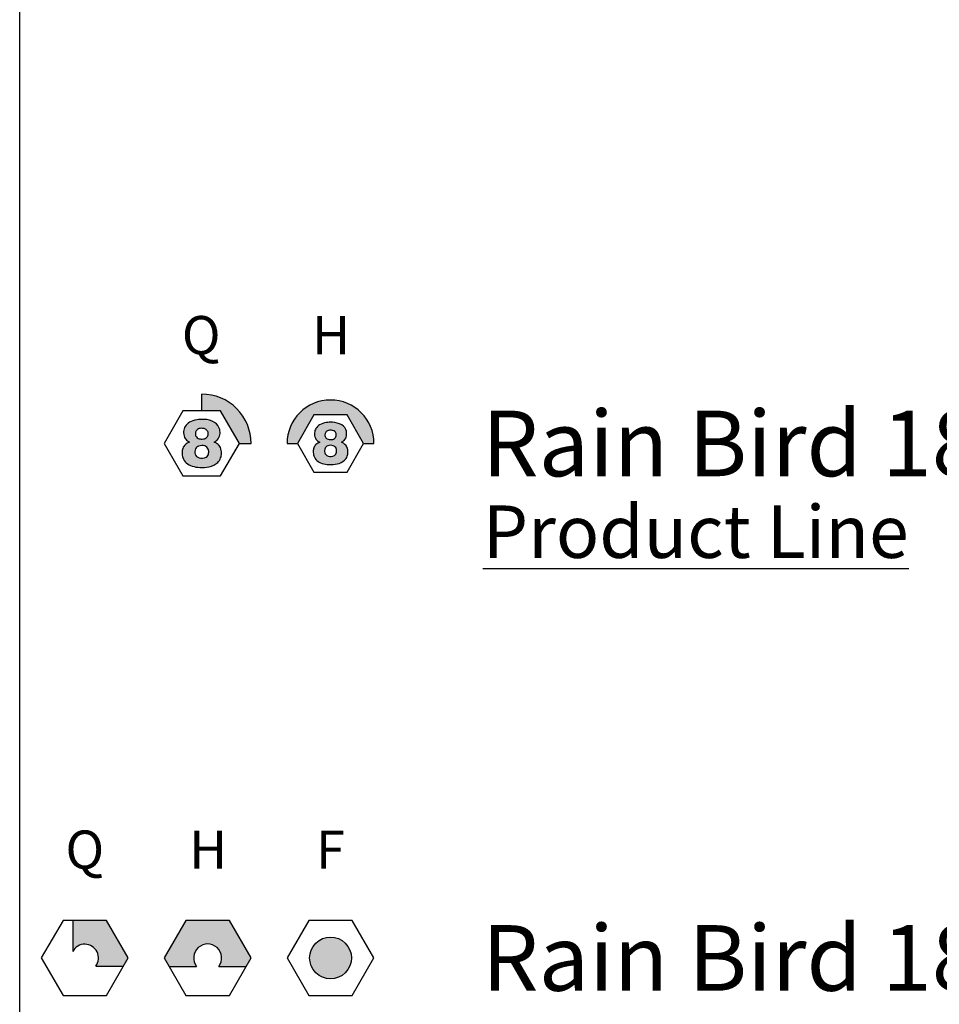
# Model space of a CAD drawing. Units: feet. Extents: x 56.8 to 155.9, y 11.9 to 40.7.
# Drawn here: x 73.2 to 74.9, y 26.4 to 28.3 of the extents above; entities that cross this region are included whole.
import ezdxf
from ezdxf.enums import TextEntityAlignment as Align

# ---------------------------------------------------------------- set-up
doc = ezdxf.new("R2010")
doc.units = ezdxf.units.FT
doc.header["$MEASUREMENT"] = 0
for name, color, linetype in [('RB-FRAME-1', 160, 'Continuous'), ('RB-HEAD-PATT', 250, 'Continuous'), ('RB-HEAD-SYM', 1, 'Continuous'), ('RB-RD06-TXT', 1, 'Continuous'), ('RB-SCH-TXT', 4, 'Continuous')]:
    doc.layers.add(name, color=color, linetype=linetype)
doc.layers.add('RB-LINK', color=7, linetype='Continuous', true_color=0x0c8a0a)
doc.styles.add('Head 7pt', font='arial_0.ttf', dxfattribs={"height": 0.07})
doc.styles.add('PRODUCT TEXT', font='arial_0.ttf')
doc.styles.add('SCHEDULE TITLE', font='arial_0.ttf')

# ---------------------------------------------------------------- blocks, each defined once
blk = doc.blocks.new('RB-8Q-FLT')
at = {"layer": 'RB-HEAD-PATT'}
h = blk.add_hatch(color=256, dxfattribs=at)
edge = h.paths.add_edge_path()
edge.add_line((0.07157181510150679, -1.13686837721616e-12), (0.09396454227237427, 0))
edge.add_ellipse((-5.684341886080801e-13, 0), major_axis=(-0.06644296503228532, 0.06644296503228532), ratio=0.9999999999999603, start_angle=225.0000000000011, end_angle=314.9999999996521)
edge.add_line((0, 0.09396454227293916), (0, 0.0619830100730141))
edge.add_line((0, 0.0619830100730141), (0.03578590755074629, 0.06198301007187723))
edge.add_line((0.0357859075507605, 0.06198301007187723), (0.071571815101521, -1.13686837721616e-12))
h = blk.add_hatch(color=256, dxfattribs=at)
edge = h.paths.add_edge_path()
edge.add_ellipse((0.0004735459883136173, -0.02751619874758049), major_axis=(-0.05190698370387811, 0.05190698370387813), ratio=0.9999999999999545, start_angle=-47.82142972247213, end_angle=-37.31060442901075)
edge.add_ellipse((-0.003110437561304025, 0.004128879500765237), major_axis=(0.02939661385094863, 0.02939661385094862), ratio=0.9999999999993445, start_angle=53.62997635253685, end_angle=74.66192410162004)
edge.add_ellipse((-0.01232933443256456, 0.0207060653658715), major_axis=(0.01598537353157569, 0.01598537353157569), ratio=0.999999999999684, start_angle=75.15077978797143, end_angle=103.3518049418162)
edge.add_ellipse((-0.01220153668884905, 0.02122020876864639), major_axis=(0.01587555601979841, 0.01587555601979841), ratio=0.9999999999993856, start_angle=104.6400009344407, end_angle=130.3624638803648)
edge.add_ellipse((-0.01253652485036127, 0.02041753885006159), major_axis=(-0.01569624881765667, 0.01569624881765667), ratio=0.9999999999997079, start_angle=38.22703923019314, end_angle=68.86960066740565)
edge.add_ellipse((-0.01653296171720342, 0.01983106530586554), major_axis=(-0.0129667779064824, 0.0129667779064824), ratio=0.9999999999997332, start_angle=72.2487058686806, end_angle=98.43351133863996)
edge.add_ellipse((-0.01030131893068642, 0.02778921595425032), major_axis=(-0.02011242766549717, 0.02011242766549718), ratio=0.9999999999929226, start_angle=97.90183779849195, end_angle=107.5882627940999)
edge.add_ellipse((-0.01385700137804236, -0.02214285808123151), major_axis=(-0.01871114783568888, 0.01871114783568888), ratio=0.9999999999988588, start_angle=-23.8698274779756, end_angle=-3.214812568442166)
edge.add_ellipse((-0.02048472070380569, -0.01463618941942002), major_axis=(-0.01163050740972137, 0.01163050740972137), ratio=0.9999999999993864, start_angle=-3.005652440852701, end_angle=26.08402010733311)
edge.add_ellipse((-0.01673556170712232, -0.01666103079281811), major_axis=(-0.01461093731832319, 0.0146109373183232), ratio=0.9999999999994789, start_angle=24.14241012608893, end_angle=47.20060303446743)
edge.add_ellipse((-0.01006670540698451, -0.01856885751034909), major_axis=(0.01933182234127904, 0.01933182234127904), ratio=0.9999999999996488, start_angle=132.6638683429622, end_angle=152.8006112878286)
edge.add_ellipse((-0.01423902908342711, -0.01974497070433756), major_axis=(-0.01626892155670872, 0.01626892155670872), ratio=0.999999999999726, start_angle=63.1883366080307, end_angle=93.48274953035171)
edge.add_ellipse((-0.009739865717719454, -0.01483751362371777), major_axis=(-0.02097610698238579, 0.02097610698238579), ratio=0.9999999999997721, start_angle=93.25891261840087, end_angle=117.9722308094137)
edge.add_ellipse((-0.001630070746713841, 0.01013660022677598), major_axis=(0.03954182772720664, 0.03954182772720664), ratio=0.9999999999994771, start_angle=207.5203945716187, end_angle=222.9854148145645)
edge.add_ellipse((-0.0003173061193564308, 0.03100564388131843), major_axis=(-0.05432352044051381, 0.05432352044051383), ratio=0.9999999999997784, start_angle=132.5540986278062, end_angle=146.0231558423953)
edge.add_ellipse((0.007848605424385369, -0.0117531946068965), major_axis=(-0.02354251208008222, 0.02354251208008223), ratio=0.9999999999995459, start_angle=146.2993320593609, end_angle=177.6945265408051)
edge.add_ellipse((0.01434592313660232, -0.0197635088276904), major_axis=(-0.01627075563417968, 0.01627075563417968), ratio=0.9999999999994039, start_angle=179.3289750022397, end_angle=204.8098886102611)
edge.add_ellipse((0.009519967516382621, -0.01827427313627439), major_axis=(-0.01983788405167031, 0.01983788405167031), ratio=0.9999999999998408, start_angle=205.3569914657982, end_angle=224.0545518715699)
edge.add_ellipse((0.01283356140483249, -0.01764874477868617), major_axis=(-0.0175090425849504, 0.01750904258495041), ratio=0.9999999999997464, start_angle=222.4806243726143, end_angle=248.5007755928219)
edge.add_ellipse((0.01933248419655342, -0.01546656529476564), major_axis=(0.01268634689891734, 0.01268634689891733), ratio=0.9999999999991729, start_angle=340.3863916662311, end_angle=371.1023353908239)
edge.add_ellipse((0.01646482881119482, -0.01773335346883442), major_axis=(-0.01516821338795778, 0.01516821338795779), ratio=0.9999999999978955, start_angle=-81.87995205786912, end_angle=-64.19614557044437)
edge.add_ellipse((0.01296935293976276, 0.02411395026221541), major_axis=(0.01699052532782023, 0.01699052532782023), ratio=0.9999999999985353, start_angle=251.0408073046548, end_angle=267.9717836201917)
edge.add_ellipse((0.01754975212736554, 0.01901486651247808), major_axis=(0.0121449553585771, 0.01214495535857709), ratio=0.9999999999994724, start_angle=268.3864380973914, end_angle=306.7803211350841)
edge.add_ellipse((0.008221790616616431, 0.02059294387697719), major_axis=(-0.01883328829282906, 0.01883328829282906), ratio=0.9999999999998579, start_angle=216.2892859349415, end_angle=237.7202441175926)
edge.add_ellipse((0.0132664452712703, 0.02150947544370396), major_axis=(0.01521179661397729, 0.01521179661397728), ratio=0.9999999999994349, start_angle=328.2975333978217, end_angle=374.2038382314945)
edge.add_ellipse((0.003368168080797318, 0.005327138807757592), major_axis=(0.02862482728695591, 0.02862482728695591), ratio=0.9999999999997646, start_angle=13.89607698584382, end_angle=43.98267131132116)
edge = h.paths.add_edge_path(flags=16)
edge.add_ellipse((0.001347223220150795, 0.01712233461802626), major_axis=(-0.008211851677468867, 0.00821185167746887), ratio=0.9999999999997484, start_angle=-88.25478863760861, end_angle=-59.97688744138998)
edge.add_ellipse((4.348465542136637e-05, 0.01102754729008026), major_axis=(0.01261533421739145, 0.01261533421739145), ratio=0.9999999999999557, start_angle=31.0367855813954, end_angle=60.52692640238836)
edge.add_ellipse((-0.001413892126009841, 0.01743976340299724), major_axis=(0.007973883682294847, 0.007973883682294845), ratio=0.999999999999101, start_angle=62.11390621740438, end_angle=98.07275120761123)
edge.add_ellipse((-0.002266156475059233, 0.01856080831325357), major_axis=(-0.007021134450224602, 0.007021134450224602), ratio=0.9999999999988048, start_angle=10.28980998778355, end_angle=44.68741996279012)
edge.add_ellipse((-0.001198554535449148, 0.01865445428197177), major_axis=(0.007775988638063233, 0.007775988638063233), ratio=0.9999999999992308, start_angle=135.205677070654, end_angle=170.1671203111545)
edge.add_ellipse((-0.001930973958835125, 0.01914931945024989), major_axis=(0.007576728526720729, 0.007576728526720727), ratio=0.9999999999994718, start_angle=174.590363299651, end_angle=218.7136240887647)
edge.add_ellipse((-0.0001354589105062587, 0.03139947437081858), major_axis=(-0.01632884128664509, 0.0163288412866451), ratio=0.9999999999998508, start_angle=127.6135363518221, end_angle=148.0783644784958)
edge.add_ellipse((0.001945122829795309, 0.01920194122584462), major_axis=(-0.007612383882265292, 0.007612383882265295), ratio=0.9999999999995087, start_angle=151.9851123581946, end_angle=190.2088732786722)
edge.add_ellipse((-0.0001555900762468809, 0.01896479443978194), major_axis=(0.008791975119379427, 0.00879197511937942), ratio=0.9999999999999707, start_angle=286.6432688185143, end_angle=318.354121682192)
edge.add_ellipse((0.003213859624622728, 0.01884307175594557), major_axis=(0.006422485147151196, 0.006422485147151196), ratio=0.9999999999995968, start_angle=320.3646422348357, end_angle=362.8831083045239)
edge = h.paths.add_edge_path(flags=16)
edge.add_ellipse((0.0001610319624347767, -0.02390544614513601), major_axis=(-0.01406999418925785, 0.01406999418925785), ratio=0.9999999999998456, start_angle=-61.12486026343424, end_angle=-26.81480410689769)
edge.add_ellipse((-0.002409082552318864, -0.01480861174308146), major_axis=(-0.007397005375779597, 0.0073970053757796), ratio=0.9999999999998123, start_angle=-24.63832343530195, end_angle=18.03423051102035)
edge.add_ellipse((0.001834807085586476, -0.01626503219621256), major_axis=(0.01054791926187952, 0.01054791926187951), ratio=0.9999999999999142, start_angle=110.4407338003522, end_angle=150.7539104059863)
edge.add_ellipse((-0.002536654462105048, -0.01714171910052542), major_axis=(-0.007408604891608965, 0.007408604891608967), ratio=0.999999999999347, start_angle=62.63062685827246, end_angle=120.2639766233173)
edge.add_ellipse((5.903420060349163e-06, -0.00871342192436586), major_axis=(-0.01363141948756639, 0.0136314194875664), ratio=0.9999999999999536, start_angle=119.3275516525339, end_angle=160.6990331448888)
edge.add_ellipse((0.00262267631732982, -0.01735217724625215), major_axis=(0.007390219803528305, 0.007390219803528305), ratio=0.9999999999990058, start_angle=258.3319565503065, end_angle=308.5300600542949)
edge.add_ellipse((-0.001357975606566697, -0.01619949544959098), major_axis=(-0.01029068443508479, 0.01029068443508479), ratio=0.9999999999998497, start_angle=215.7857498073367, end_angle=245.2828105240211)
edge.add_ellipse((0.001676517836628477, -0.01556321672599026), major_axis=(-0.008128429515936363, 0.008128429515936366), ratio=0.9999999999998783, start_angle=247.5517173329006, end_angle=294.5794904540418)
at = {"layer": 'RB-HEAD-SYM'}
for p, q in [((0, 0.0619830100730141), (0, 0.09396454227293916)), ((-0.03578590755074629, 0.0619830100730141), (-0.07157181510150679, 0)), ((0.0357859075507605, 0.0619830100730141), (-0.03578590755074629, 0.0619830100730141)), ((0.07157181510150679, 0), (0.0357859075507605, 0.0619830100730141)), ((-0.07157181510150679, 0), (-0.03578590755074629, -0.0619830100730141)), ((0.0357859075507605, -0.0619830100730141), (0.07157181510150679, 0)), ((0.07157181510150679, 0), (0.09396454227237427, 0)), ((-0.03578590755074629, -0.0619830100730141), (0.0357859075507605, -0.0619830100730141))]:
    blk.add_line(p, q, dxfattribs=at)
for centre, major_axis, ratio, start_param, end_param in [((0, 0), (0.06644296503215086, 0.06644296503215083), 0.9999999999999909, 5.497787143782134, 7.068583470577039), ((-0.01232933443256456, 0.0207060653658715), (0.01598537353157569, 0.01598537353157569), 0.999999999999684, 1.311628542741307, 1.80382928411364), ((-0.003110437561304025, 0.004128879500765237), (0.02939661385094863, 0.02939661385094862), 0.9999999999993445, 0.9360196651184672, 1.303096401447379), ((0.0004735459883136173, -0.02751619874758049), (-0.05190698370387811, 0.05190698370387813), 0.9999999999999545, -0.8346414016682169, -0.6511928931954165), ((0.003368168080797318, 0.005327138807757592), (0.02862482728695589, 0.02862482728695589), 0.9999999999997646, 0.2425322965135841, 0.767642428205006), ((0.0132664452712703, 0.02150947544370396), (0.01521179661397729, 0.01521179661397728), 0.9999999999994349, 5.729872883968036, 6.531089050739814), ((-0.01253652485036127, 0.02041753885006159), (-0.01569624881765667, 0.01569624881765667), 0.9999999999997079, 0.6671876978559088, 1.202001286179913), ((-0.01220153668884905, 0.02122020876864639), (0.01587555601979841, 0.01587555601979841), 0.9999999999993856, 1.826312545595933, 2.275254215724549), ((-0.002266156475059233, 0.01856080831325357), (-0.0070211344502246, 0.0070211344502246), 0.9999999999988048, 0.1795910636914204, 0.7799426125721296), ((-0.001413892126009841, 0.01743976340299724), (0.007973883682294847, 0.007973883682294845), 0.999999999999101, 1.084092174768683, 1.711692415062061), ((4.348465542136637e-05, 0.01102754729008026), (0.01261533421739145, 0.01261533421739145), 0.9999999999999557, 0.5416940976308522, 1.056394151833963), ((0.001347223220150795, 0.01712233461802626), (-0.008211851677468867, 0.00821185167746887), 0.9999999999997484, -1.540336642377951, -1.046794160950293), ((0.003213859624622728, 0.01884307175594557), (0.006422485147151194, 0.006422485147151194), 0.9999999999995964, 5.591417813971568, 6.333505039785119), ((-0.0001555900762468809, 0.01896479443978194), (0.008791975119379425, 0.00879197511937942), 0.9999999999999707, 5.002868819562271, 5.556327610648919), ((0.008221790616616431, 0.02059294387697719), (-0.01883328829282905, 0.01883328829282906), 0.9999999999998579, 3.774960176352191, 4.149000958496673), ((-0.01653296171720342, 0.01983106530586554), (-0.0129667779064824, 0.0129667779064824), 0.9999999999997332, 1.260977797713426, 1.717988867158438), ((-0.01385700137804236, -0.02214285808123151), (-0.01871114783568888, 0.01871114783568888), 0.9999999999988588, -0.4166070813736884, -0.05610906415381134), ((-0.01030131893068642, 0.02778921595425032), (-0.02011242766549717, 0.02011242766549718), 0.9999999999929226, 1.708709413337121, 1.877769422257958), ((-0.001198554535449148, 0.01865445428197177), (0.007775988638063236, 0.007775988638063233), 0.9999999999992308, 2.359784232271113, 2.969976528066964), ((-0.001930973958835125, 0.01914931945024989), (0.007576728526720728, 0.007576728526720726), 0.9999999999994718, 3.047176681831981, 3.817272859318126), ((-0.0001354589105062587, 0.03139947437081858), (-0.01632884128664509, 0.0163288412866451), 0.9999999999998508, 2.227276379452769, 2.584455011117967), ((0.001945122829795309, 0.01920194122584462), (-0.00761238388226529, 0.007612383882265294), 0.9999999999995088, 2.652640624664018, 3.319771105221492), ((0.01296935293976276, 0.02411395026221541), (0.01699052532782023, 0.01699052532782023), 0.9999999999985353, 4.381488644330858, 4.676989926614155), ((0.01646482881119482, -0.01773335346883442), (-0.01516821338795777, 0.01516821338795778), 0.9999999999978955, -1.429074754784923, -1.120434107293828), ((0.01754975212736554, 0.01901486651247808), (0.01214495535857709, 0.01214495535857709), 0.9999999999994724, 4.684227012499425, 5.354326684132765), ((-0.01006670540698451, -0.01856885751034909), (0.01933182234127904, 0.01933182234127903), 0.9999999999996488, 2.315421301016965, 2.666873766032623), ((-0.01673556170712232, -0.01666103079281811), (-0.01461093731832319, 0.0146109373183232), 0.9999999999994789, 0.4213645460670712, 0.8238059318782831), ((-0.02048472070380569, -0.01463618941942002), (-0.01163050740972137, 0.01163050740972137), 0.9999999999993859, -0.05245853126348377, 0.4552520330293675), ((0.001834807085586476, -0.01626503219621256), (0.01054791926187952, 0.01054791926187951), 0.9999999999999142, 1.927554433134736, 2.631152096841002), ((-0.002409082552318864, -0.01480861174308146), (-0.007397005375779595, 0.007397005375779598), 0.9999999999998123, -0.4300198661172991, 0.3147567004809246), ((0.0001610319624347767, -0.02390544614513601), (-0.01406999418925785, 0.01406999418925785), 0.9999999999998453, -1.066830066418376, -0.4680066199426622), ((0.001676517836628477, -0.01556321672599026), (-0.008128429515936366, 0.008128429515936366), 0.9999999999998783, 4.32059253642543, 5.141382017270235), ((0.00262267631732982, -0.01735217724625215), (0.007390219803528305, 0.007390219803528305), 0.9999999999990058, 4.508743204921782, 5.384865389323282), ((-0.001357975606566697, -0.01619949544959098), (-0.01029068443508478, 0.01029068443508478), 0.9999999999998495, 3.766171813022746, 4.280992642189566), ((0.01933248419655342, -0.01546656529476564), (0.01268634689891734, 0.01268634689891733), 0.9999999999991729, 5.940863263558719, 6.476957614410154), ((0.01283356140483249, -0.01764874477868617), (-0.0175090425849504, 0.01750904258495041), 0.9999999999997464, 3.883019417194864, 4.337156727854306), ((0.009519967516382621, -0.01827427313627439), (-0.01983788405167031, 0.01983788405167031), 0.9999999999998408, 3.584155643068075, 3.910489634239317), ((-0.01423902908342711, -0.01974497070433756), (-0.01626892155670872, 0.01626892155670872), 0.999999999999726, 1.102844522668601, 1.63158177312182), ((-0.009739865717719454, -0.01483751362371777), (-0.02097610698238578, 0.02097610698238578), 0.999999999999772, 1.627675082020781, 2.059003853546964), ((-0.002536654462105048, -0.01714171910052542), (-0.007408604891608965, 0.007408604891608967), 0.999999999999347, 1.093110651264846, 2.099002363618379), ((5.903420060349163e-06, -0.00871342192436586), (-0.01363141948756639, 0.0136314194875664), 0.9999999999999536, 2.082658664680317, 2.804727233149807), ((0.007848605424385369, -0.0117531946068965), (-0.02354251208008222, 0.02354251208008223), 0.9999999999995459, 2.553405037904344, 3.101354550909499), ((0.01434592313660232, -0.0197635088276904), (-0.01627075563417967, 0.01627075563417968), 0.9999999999994039, 3.129881058015688, 3.57460689689189), ((-0.001630070746713841, 0.01013660022677598), (0.03954182772720662, 0.03954182772720662), 0.9999999999994771, 3.621914150312515, 3.891829672439491), ((-0.0003173061193564308, 0.03100564388131843), (-0.05432352044051381, 0.05432352044051383), 0.9999999999997784, 2.313505458068516, 2.548584853602592)]:
    blk.add_ellipse(centre, major_axis=major_axis, ratio=ratio, start_param=start_param, end_param=end_param, dxfattribs=at)
blk = doc.blocks.new('RB-8HFLT')
at = {"layer": 'RB-HEAD-PATT'}
h = blk.add_hatch(color=256, dxfattribs=at)
edge = h.paths.add_edge_path()
edge.add_line((-0.08276817868683395, 0), (-0.06304366134267525, 3.552713678800501e-15))
edge.add_line((-0.06304366134267525, 3.552713678800501e-15), (-0.03152183067133763, 0.05459741227046777))
edge.add_line((-0.03152183067133763, 0.05459741227046777), (0.03152183067133763, 0.05459741227046777))
edge.add_line((0.03152183067133763, 0.05459741227046777), (0.06304366134266104, 0))
edge.add_line((0.06304366134266104, 0), (0.08276817868681974, 0))
edge.add_ellipse((-1.4210854715202e-14, 0), major_axis=(0.05852594041592377, 0.05852594041592377), ratio=0.9999999999999452, start_angle=314.9999999999984, end_angle=494.9999999999984)
h = blk.add_hatch(color=256, dxfattribs=at)
edge = h.paths.add_edge_path()
edge.add_ellipse((0.002966833348153841, 0.004692382531384709), major_axis=(0.02521403034018423, 0.02521403034018423), ratio=0.9999999999997647, start_angle=13.89607698584382, end_angle=43.98267131132116)
edge.add_ellipse((0.0004171205225844687, -0.02423750065329244), major_axis=(-0.04572199681265617, 0.04572199681265619), ratio=0.9999999999999545, start_angle=-47.82142972247213, end_angle=-37.31060442901075)
edge.add_ellipse((-0.002739812759600113, 0.003636902048686608), major_axis=(0.02589385452377073, 0.02589385452377072), ratio=0.9999999999993445, start_angle=53.62997635253685, end_angle=74.66192410162004)
edge.add_ellipse((-0.01086023015407989, 0.01823883005920734), major_axis=(0.0140806331924314, 0.0140806331924314), ratio=0.9999999999996839, start_angle=75.15077978797143, end_angle=103.3518049418162)
edge.add_ellipse((-0.01074766017573836, 0.01869171060331709), major_axis=(0.0139839010079512, 0.0139839010079512), ratio=0.9999999999993856, start_angle=104.6400009344407, end_angle=130.3624638803648)
edge.add_ellipse((-0.01104273275673506, 0.01798468297734956), major_axis=(-0.01382595919088124, 0.01382595919088125), ratio=0.9999999999997079, start_angle=38.22703923019314, end_angle=68.86960066740565)
edge.add_ellipse((-0.01456297339969126, 0.01746809080410472), major_axis=(-0.01142171892500689, 0.01142171892500689), ratio=0.9999999999997332, start_angle=72.2487058686806, end_angle=98.43351133863996)
edge.add_ellipse((-0.009073863239720481, 0.02447798644080379), major_axis=(-0.01771592737622192, 0.01771592737622192), ratio=0.9999999999929227, start_angle=97.90183779849195, end_angle=107.5882627940999)
edge.add_ellipse((-0.0122058676430612, -0.01950442145489717), major_axis=(-0.01648161732118886, 0.01648161732118886), ratio=0.9999999999988588, start_angle=-23.8698274779756, end_angle=-3.214812568442166)
edge.add_ellipse((-0.01804385976404888, -0.01289221137952978), major_axis=(-0.01024467200310706, 0.01024467200310706), ratio=0.9999999999993864, start_angle=-3.005652440852701, end_angle=26.08402010733311)
edge.add_ellipse((-0.01474143254782234, -0.01467578237931377), major_axis=(-0.0128699681975237, 0.0128699681975237), ratio=0.9999999999994789, start_angle=24.14241012608893, end_angle=47.20060303446743)
edge.add_ellipse((-0.008867205136752432, -0.01635628162765457), major_axis=(0.01702833523352577, 0.01702833523352577), ratio=0.9999999999996487, start_angle=132.6638683429622, end_angle=152.8006112878286)
edge.add_ellipse((-0.01254237476179298, -0.01739225482181794), major_axis=(-0.01433039499664887, 0.01433039499664887), ratio=0.9999999999997259, start_angle=63.1883366080307, end_angle=93.48274953035171)
edge.add_ellipse((-0.008579310095186088, -0.01306954675851557), major_axis=(-0.01847669481359062, 0.01847669481359062), ratio=0.9999999999997721, start_angle=93.25891261840087, end_angle=117.9722308094137)
edge.add_ellipse((-0.001435839345063528, 0.008928771625487997), major_axis=(0.03483021343763548, 0.03483021343763548), ratio=0.9999999999994771, start_angle=207.5203945716187, end_angle=222.9854148145645)
edge.add_ellipse((-0.0002794974460584854, 0.02731116026319924), major_axis=(-0.04785059063734164, 0.04785059063734165), ratio=0.9999999999997783, start_angle=132.5540986278062, end_angle=146.0231558423953)
edge.add_ellipse((0.006913403295484954, -0.01035274038308032), major_axis=(-0.02073729940518615, 0.02073729940518616), ratio=0.9999999999995457, start_angle=146.2993320593609, end_angle=177.6945265408051)
edge.add_ellipse((0.01263653183293911, -0.01740858403141843), major_axis=(-0.01433201053425667, 0.01433201053425668), ratio=0.9999999999994041, start_angle=179.3289750022397, end_angle=204.8098886102611)
edge.add_ellipse((0.00838561390743564, -0.0160967985128373), major_axis=(-0.0174740970609037, 0.0174740970609037), ratio=0.9999999999998409, start_angle=205.3569914657982, end_angle=224.0545518715699)
edge.add_ellipse((0.01130437586191135, -0.01554580511018955), major_axis=(-0.01542274915893354, 0.01542274915893355), ratio=0.9999999999997463, start_angle=222.4806243726143, end_angle=248.5007755928219)
edge.add_ellipse((0.01702891822530717, -0.01362364365350643), major_axis=(0.01117470272951368, 0.01117470272951368), ratio=0.9999999999991728, start_angle=340.3863916662311, end_angle=371.1023353908239)
edge.add_ellipse((0.01450295888353992, -0.01562033223516224), major_axis=(-0.01336084192705806, 0.01336084192705806), ratio=0.9999999999978954, start_angle=-81.87995205786912, end_angle=-64.19614557044437)
edge.add_ellipse((0.01142398712967463, 0.02124064775791012), major_axis=(0.01496601592794749, 0.01496601592794748), ratio=0.9999999999985354, start_angle=251.0408073046548, end_angle=267.9717836201917)
edge.add_ellipse((0.0154586079477923, 0.01674914633908031), major_axis=(0.01069782080504952, 0.01069782080504951), ratio=0.9999999999994723, start_angle=268.3864380973914, end_angle=306.7803211350841)
edge.add_ellipse((0.007242121532456736, 0.01813918758365318), major_axis=(-0.01658920410804433, 0.01658920410804433), ratio=0.9999999999998578, start_angle=216.2892859349415, end_angle=237.7202441175926)
edge.add_ellipse((0.01168567936578313, 0.01894650965060052), major_axis=(0.01339923198517659, 0.01339923198517658), ratio=0.999999999999435, start_angle=328.2975333978217, end_angle=374.2038382314945)
edge = h.paths.add_edge_path(flags=16)
edge.add_ellipse((0.001186694571359226, 0.01508211945615656), major_axis=(-0.007233366869575684, 0.007233366869575685), ratio=0.9999999999997485, start_angle=-88.25478863760861, end_angle=-59.97688744138998)
edge.add_ellipse((3.830323271358793e-05, 0.009713557715564036), major_axis=(0.01111215157807503, 0.01111215157807503), ratio=0.9999999999999558, start_angle=31.0367855813954, end_angle=60.52692640238836)
edge.add_ellipse((-0.001245419530604863, 0.01536172495158539), major_axis=(0.007023753997848603, 0.007023753997848599), ratio=0.9999999999991009, start_angle=62.11390621740438, end_angle=98.07275120761123)
edge.add_ellipse((-0.001996132152868313, 0.01634919153423553), major_axis=(-0.006184529788626793, 0.006184529788626793), ratio=0.9999999999988048, start_angle=10.28980998778355, end_angle=44.68741996279012)
edge.add_ellipse((-0.001055740533146832, 0.0164316790990604), major_axis=(0.006849439176682787, 0.006849439176682787), ratio=0.9999999999992311, start_angle=135.205677070654, end_angle=170.1671203111545)
edge.add_ellipse((-0.001700888375538057, 0.01686757851051013), major_axis=(0.006673921943247185, 0.006673921943247185), ratio=0.9999999999994718, start_angle=174.590363299651, end_angle=218.7136240887647)
edge.add_ellipse((-0.0001193182772851742, 0.02765806380297064), major_axis=(-0.01438317497933474, 0.01438317497933474), ratio=0.9999999999998506, start_angle=127.6135363518221, end_angle=148.0783644784958)
edge.add_ellipse((0.001713351334984736, 0.01691393012804454), major_axis=(-0.006705328777862406, 0.006705328777862408), ratio=0.9999999999995091, start_angle=151.9851123581946, end_angle=190.2088732786722)
edge.add_ellipse((-0.0001370507100091345, 0.01670504061409517), major_axis=(0.007744365588231722, 0.007744365588231722), ratio=0.9999999999999707, start_angle=286.6432688185143, end_angle=318.354121682192)
edge.add_ellipse((0.002830911546524817, 0.0165978218206817), major_axis=(0.00565721266145232, 0.00565721266145232), ratio=0.9999999999995967, start_angle=320.3646422348357, end_angle=362.8831083045239)
edge = h.paths.add_edge_path(flags=16)
edge.add_ellipse((0.0001418441671461323, -0.02105698799006461), major_axis=(-0.01239348125380045, 0.01239348125380045), ratio=0.9999999999998456, start_angle=-61.12486026343424, end_angle=-26.81480410689769)
edge.add_ellipse((-0.002122027845175012, -0.01304408868717388), major_axis=(-0.006515613739839153, 0.006515613739839154), ratio=0.9999999999998125, start_angle=-24.63832343530195, end_angle=18.03423051102035)
edge.add_ellipse((0.001616180285040514, -0.01432696907366804), major_axis=(0.009291079859756484, 0.00929107985975648), ratio=0.9999999999999142, start_angle=110.4407338003522, end_angle=150.7539104059863)
edge.add_ellipse((-0.002234398898863788, -0.01509919417681616), major_axis=(-0.006525831113069782, 0.006525831113069787), ratio=0.999999999999347, start_angle=62.63062685827246, end_angle=120.2639766233173)
edge.add_ellipse((5.19999687753625e-06, -0.007675172414678855), major_axis=(-0.01200716500727675, 0.01200716500727676), ratio=0.9999999999999534, start_angle=119.3275516525339, end_angle=160.6990331448888)
edge.add_ellipse((0.002310170802942935, -0.0152845751406403), major_axis=(0.00650963670378914, 0.00650963670378914), ratio=0.9999999999990057, start_angle=258.3319565503065, end_angle=308.5300600542949)
edge.add_ellipse((-0.00119616575507564, -0.01426924137102858), major_axis=(-0.009064495899534305, 0.009064495899534305), ratio=0.9999999999998497, start_angle=215.7857498073367, end_angle=245.2828105240211)
edge.add_ellipse((0.00147675202279629, -0.01370877856436081), major_axis=(-0.007159884892170607, 0.007159884892170608), ratio=0.9999999999998783, start_angle=247.5517173329006, end_angle=294.5794904540418)
at = {"layer": 'RB-HEAD-SYM'}
for p, q in [((-0.03152183067133763, 0.05459741227046777), (-0.06304366134268946, 0)), ((0.03152183067133763, 0.05459741227046777), (-0.03152183067133763, 0.05459741227046777)), ((0.06304366134266104, 0), (0.03152183067133763, 0.05459741227046777)), ((-0.0827681786865071, 0), (-0.06304366134268946, 0)), ((-0.06304366134268946, 0), (-0.03152183067133763, -0.05459741227046422)), ((0.03152183067133763, -0.05459741227046422), (0.06304366134266104, 0)), ((0.06304366134266104, 0), (0.08276817868750186, 0)), ((-0.03152183067133763, -0.05459741227046422), (0.03152183067133763, -0.05459741227046422))]:
    blk.add_line(p, q, dxfattribs=at)
for centre, major_axis, ratio, start_param, end_param in [((-1.4210854715202e-14, 0), (0.05852594041592377, 0.05852594041592377), 0.9999999999999452, 5.49778714378211, 8.639379797371904), ((-0.002739812759600113, 0.003636902048686608), (0.02589385452377073, 0.02589385452377071), 0.9999999999993445, 0.9360196651184672, 1.303096401447379), ((0.0004171205225844687, -0.02423750065329244), (-0.04572199681265617, 0.04572199681265619), 0.9999999999999545, -0.8346414016682169, -0.6511928931954165), ((0.002966833348153841, 0.004692382531384709), (0.02521403034018422, 0.02521403034018422), 0.9999999999997647, 0.2425322965135841, 0.767642428205006), ((-0.01104273275673506, 0.01798468297734956), (-0.01382595919088124, 0.01382595919088125), 0.9999999999997079, 0.6671876978559088, 1.202001286179913), ((-0.01074766017573836, 0.01869171060331709), (0.0139839010079512, 0.0139839010079512), 0.9999999999993856, 1.826312545595933, 2.275254215724549), ((-0.01086023015407989, 0.01823883005920734), (0.0140806331924314, 0.0140806331924314), 0.9999999999996839, 1.311628542741307, 1.80382928411364), ((-0.001996132152868313, 0.01634919153423553), (-0.006184529788626791, 0.006184529788626791), 0.9999999999988048, 0.1795910636914204, 0.7799426125721296), ((-0.001245419530604863, 0.01536172495158539), (0.007023753997848602, 0.007023753997848598), 0.9999999999991009, 1.084092174768683, 1.711692415062061), ((3.830323271358793e-05, 0.009713557715564036), (0.01111215157807503, 0.01111215157807503), 0.9999999999999558, 0.5416940976308522, 1.056394151833963), ((0.001186694571359226, 0.01508211945615656), (-0.007233366869575684, 0.007233366869575685), 0.9999999999997485, -1.540336642377951, -1.046794160950293), ((0.002830911546524817, 0.0165978218206817), (0.005657212661452319, 0.005657212661452319), 0.9999999999995967, 5.591417813971568, 6.333505039785119), ((0.01168567936578313, 0.01894650965060052), (0.01339923198517659, 0.01339923198517658), 0.999999999999435, 5.729872883968036, 6.531089050739814), ((0.007242121532456736, 0.01813918758365318), (-0.01658920410804433, 0.01658920410804433), 0.9999999999998578, 3.774960176352191, 4.149000958496673), ((-0.01456297339969126, 0.01746809080410472), (-0.01142171892500689, 0.01142171892500689), 0.9999999999997332, 1.260977797713426, 1.717988867158438), ((-0.0122058676430612, -0.01950442145489717), (-0.01648161732118886, 0.01648161732118886), 0.9999999999988588, -0.4166070813736884, -0.05610906415381134), ((-0.009073863239720481, 0.02447798644080379), (-0.01771592737622192, 0.01771592737622192), 0.9999999999929227, 1.708709413337121, 1.877769422257958), ((-0.001055740533146832, 0.0164316790990604), (0.006849439176682789, 0.006849439176682788), 0.9999999999992308, 2.359784232271113, 2.969976528066964), ((-0.001700888375538057, 0.01686757851051013), (0.006673921943247185, 0.006673921943247185), 0.9999999999994718, 3.047176681831981, 3.817272859318126), ((-0.0001193182772851742, 0.02765806380297064), (-0.01438317497933474, 0.01438317497933474), 0.9999999999998506, 2.227276379452769, 2.584455011117967), ((0.001713351334984736, 0.01691393012804454), (-0.006705328777862406, 0.006705328777862408), 0.9999999999995088, 2.652640624664018, 3.319771105221492), ((-0.0001370507100091345, 0.01670504061409517), (0.007744365588231722, 0.007744365588231722), 0.9999999999999707, 5.002868819562271, 5.556327610648919), ((0.01142398712967463, 0.02124064775791012), (0.01496601592794749, 0.01496601592794748), 0.9999999999985354, 4.381488644330858, 4.676989926614155), ((0.01450295888353992, -0.01562033223516224), (-0.01336084192705806, 0.01336084192705806), 0.9999999999978954, -1.429074754784923, -1.120434107293828), ((0.0154586079477923, 0.01674914633908031), (0.01069782080504952, 0.01069782080504951), 0.9999999999994723, 4.684227012499425, 5.354326684132765), ((-0.008867205136752432, -0.01635628162765457), (0.01702833523352577, 0.01702833523352577), 0.9999999999996487, 2.315421301016965, 2.666873766032623), ((-0.01474143254782234, -0.01467578237931377), (-0.0128699681975237, 0.0128699681975237), 0.9999999999994789, 0.4213645460670712, 0.8238059318782831), ((-0.01804385976404888, -0.01289221137952978), (-0.01024467200310706, 0.01024467200310706), 0.9999999999993862, -0.05245853126348377, 0.4552520330293675), ((0.001616180285040514, -0.01432696907366804), (0.009291079859756484, 0.00929107985975648), 0.9999999999999142, 1.927554433134736, 2.631152096841002), ((-0.002234398898863788, -0.01509919417681616), (-0.006525831113069782, 0.006525831113069785), 0.999999999999347, 1.093110651264846, 2.099002363618379), ((-0.002122027845175012, -0.01304408868717388), (-0.006515613739839153, 0.006515613739839157), 0.9999999999998123, -0.4300198661172991, 0.3147567004809246), ((0.0001418441671461323, -0.02105698799006461), (-0.01239348125380044, 0.01239348125380044), 0.9999999999998456, -1.066830066418376, -0.4680066199426622), ((0.00147675202279629, -0.01370877856436081), (-0.007159884892170608, 0.007159884892170609), 0.9999999999998783, 4.32059253642543, 5.141382017270235), ((0.002310170802942935, -0.0152845751406403), (0.00650963670378914, 0.00650963670378914), 0.9999999999990057, 4.508743204921782, 5.384865389323282), ((-0.00119616575507564, -0.01426924137102858), (-0.009064495899534302, 0.009064495899534302), 0.9999999999998496, 3.766171813022746, 4.280992642189566), ((0.01702891822530717, -0.01362364365350643), (0.01117470272951368, 0.01117470272951368), 0.9999999999991728, 5.940863263558719, 6.476957614410154), ((0.01130437586191135, -0.01554580511018955), (-0.01542274915893354, 0.01542274915893355), 0.9999999999997463, 3.883019417194864, 4.337156727854306), ((0.00838561390743564, -0.0160967985128373), (-0.0174740970609037, 0.0174740970609037), 0.9999999999998409, 3.584155643068075, 3.910489634239317), ((-0.01254237476179298, -0.01739225482181794), (-0.01433039499664887, 0.01433039499664887), 0.9999999999997259, 1.102844522668601, 1.63158177312182), ((-0.008579310095186088, -0.01306954675851557), (-0.01847669481359062, 0.01847669481359062), 0.9999999999997721, 1.627675082020781, 2.059003853546964), ((5.19999687753625e-06, -0.007675172414678855), (-0.01200716500727675, 0.01200716500727676), 0.9999999999999534, 2.082658664680317, 2.804727233149807), ((0.006913403295484954, -0.01035274038308032), (-0.02073729940518615, 0.02073729940518616), 0.9999999999995457, 2.553405037904344, 3.101354550909499), ((0.01263653183293911, -0.01740858403141843), (-0.01433201053425667, 0.01433201053425667), 0.9999999999994039, 3.129881058015688, 3.57460689689189), ((-0.001435839345063528, 0.008928771625487997), (0.03483021343763546, 0.03483021343763546), 0.9999999999994771, 3.621914150312515, 3.891829672439491), ((-0.0002794974460584854, 0.02731116026319924), (-0.04785059063734164, 0.04785059063734165), 0.9999999999997783, 2.313505458068516, 2.548584853602592)]:
    blk.add_ellipse(centre, major_axis=major_axis, ratio=ratio, start_param=start_param, end_param=end_param, dxfattribs=at)
blk = doc.blocks.new('RB-SQ2.5Q')
at = {"layer": 'RB-HEAD-PATT'}
h = blk.add_hatch(color=256, dxfattribs=at)
edge = h.paths.add_edge_path()
edge.add_line((0.04138408934350934, 0.07167934536894904), (-0.02306556900587964, 0.07167934537060461))
edge.add_line((-0.02306556900587964, 0.07167934537061171), (-0.02306556900587964, 0.01245019223740229))
edge.add_ellipse((2.913225216616411e-12, 4.639844064513454e-12), major_axis=(0.01853412744551079, 0.01853412744551079), ratio=0.999999999999762, start_angle=-81.40519612150649, end_angle=106.6409843422644, ccw=False)
edge.add_line((0.02109583320384445, -0.0155561428942832), (0.07378683539963049, -0.0155561428942832))
edge.add_line((0.07378683539963049, -0.0155561428942832), (0.08276817868782871, -1.655564574321033e-12))
edge.add_line((0.08276817868782871, -1.655564574321033e-12), (0.04138408934349513, 0.07167934536894904))
at = {"layer": 'RB-HEAD-SYM'}
for p, q in [((-0.04138408934350934, 0.07167934536729348), (-0.08276817868700448, 0)), ((0.04138408934350934, 0.07167934536729348), (-0.04138408934350934, 0.07167934536729348)), ((-0.02306556900587964, 0.07167934536729348), (-0.02306556900587964, 0.01245029262685904)), ((0.08276817868700448, 0), (0.04138408934350934, 0.07167934536729348)), ((-0.08276817868700448, 0), (-0.04138408934350934, -0.07167934536728637)), ((0.04138408934350934, -0.07167934536728637), (0.08276817868700448, 0)), ((0.02109589245095833, -0.0155561428942832), (0.07378683539963049, -0.0155561428942832)), ((-0.04138408934350934, -0.07167934536728637), (0.04138408934350934, -0.07167934536728637))]:
    blk.add_line(p, q, dxfattribs=at)
blk.add_ellipse((0, 0), major_axis=(0.01853412744574413, 0.01853412744574413), ratio=0.9999999999998831, start_param=4.862397948339598, end_param=8.144418230950453, dxfattribs=at)
blk = doc.blocks.new('RB-SQ2.5-H')
at = {"layer": 'RB-HEAD-PATT'}
h = blk.add_hatch(color=256, dxfattribs=at)
edge = h.paths.add_edge_path()
edge.add_line((0.0413840893426709, 0.07167934536729348), (-0.04138408934186089, 0.07167934536729348))
edge.add_line((-0.04138408934184667, 0.07167934536729348), (-0.08276817868700448, 1.655564574321033e-12))
edge.add_line((-0.08276817868700448, 1.655564574321033e-12), (-0.07353891108540722, -0.01598556039987997))
edge.add_line((-0.07353891108540722, -0.01598556039987642), (-0.02131531894515604, -0.01598556039987642))
edge.add_ellipse((0, 5.684341886080801e-14), major_axis=(-0.01883986415865602, 0.01883986415865601), ratio=1, start_angle=-171.86829975820535, end_angle=81.86829975820541, ccw=False)
edge.add_line((0.02131531894515604, -0.01598556039987642), (0.07353891108789412, -0.01598556039987642))
edge.add_line((0.07353891108789412, -0.01598556039987642), (0.08276817868701869, 1.659117287999834e-12))
edge.add_line((0.08276817868700448, 1.655564574321033e-12), (0.0413840893426709, 0.07167934536729348))
at = {"layer": 'RB-HEAD-SYM'}
for p, q in [((-0.04138408934349513, 0.07167934536729348), (-0.08276817868700448, 0)), ((0.04138408934350934, 0.07167934536729348), (-0.04138408934349513, 0.07167934536729348)), ((0.08276817868700448, 0), (0.04138408934350934, 0.07167934536729348)), ((-0.08276817868700448, 0), (-0.04138408934349513, -0.07167934536729348)), ((0.04138408934350934, -0.07167934536729348), (0.08276817868700448, 0)), ((-0.07353891108705568, -0.01598556039987642), (-0.02131532742166087, -0.01598556039987642)), ((0.02131532742083664, -0.01598556039987642), (0.07353891108706989, -0.01598556039987642)), ((-0.04138408934349513, -0.07167934536729348), (0.04138408934350934, -0.07167934536729348))]:
    blk.add_line(p, q, dxfattribs=at)
blk.add_ellipse((0, 0), major_axis=(-0.01883986415856092, 0.01883986415856092), ratio=0.9999999999999998, start_param=3.283517787478051, end_param=7.712056500086224, dxfattribs=at)
blk = doc.blocks.new('RB-SQ2.5-F')
at = {"layer": 'RB-HEAD-PATT'}
h = blk.add_hatch(color=256, dxfattribs=at)
edge = h.paths.add_edge_path()
edge.add_ellipse((-4.121147867408581e-13, 0), major_axis=(-0.02815189007373264, 0.02815189007373264), ratio=0.9999999999999961, start_angle=45.0000000000001, end_angle=225.0000000000001)
edge.add_ellipse((-4.121147867408581e-13, 0), major_axis=(-0.02815189007373507, 0.02815189007373507), ratio=0.9999999999998235, start_angle=225.000000000005, end_angle=405.0000000000051)
at = {"layer": 'RB-HEAD-SYM'}
for p, q in [((-0.04138408934349513, 0.07167934536729348), (-0.08276817868700448, 0)), ((0.04138408934349513, 0.07167934536729348), (-0.04138408934349513, 0.07167934536729348)), ((0.08276817868700448, 0), (0.04138408934349513, 0.07167934536729348)), ((-0.08276817868700448, 0), (-0.04138408934349513, -0.07167934536728637)), ((0.04138408934349513, -0.07167934536728637), (0.08276817868700448, 0)), ((-0.04138408934349513, -0.07167934536728637), (0.04138408934349513, -0.07167934536728637))]:
    blk.add_line(p, q, dxfattribs=at)
blk.add_ellipse((0, 0), major_axis=(0.02815189007386519, 0.02815189007386519), ratio=0.999999999999915, start_param=5.497787143782095, end_param=11.78097245096168, dxfattribs=at)

msp = doc.modelspace()

# ---------------------------------------------------------------- linework, layer by layer
at = {"layer": 'RB-FRAME-1'}
msp.add_lwpolyline([(79.65131505765464, 24.40749865017242), (73.18913264505642, 24.40749865017242), (73.18913264505642, 31.9196613863927), (79.65131505765464, 31.9196613863927)], close=True, dxfattribs=at)

# ---------------------------------------------------------------- block references
at = {"layer": 'RB-HEAD-SYM'}
for name, p in [('RB-8Q-FLT', (73.53592810816677, 27.45199150441477)), ('RB-8HFLT', (73.78116088040397, 27.45199150441477)), ('RB-SQ2.5Q', (73.31308806309956, 26.47157615174721)), ('RB-SQ2.5-H', (73.54712447175176, 26.47157615174721)), ('RB-SQ2.5-F', (73.78116088040397, 26.47157615174721))]:
    msp.add_blockref(name, p, dxfattribs=at)

# ---------------------------------------------------------------- texts
at = {"layer": 'RB-LINK', "insert": (74.07108634788683, 27.33386645552325), "char_height": 0.1, "attachment_point": 1, "style": 'SCHEDULE TITLE'}
msp.add_mtext_dynamic_manual_height_columns('{\\LProduct Line}', width=0.8503824728662721, gutter_width=0.8999999999999999, heights=[0], dxfattribs=at)
at = {"layer": 'RB-RD06-TXT', "char_height": 0.125, "attachment_point": 4, "style": 'PRODUCT TEXT'}
for s, insert, width in [("\\pt2.125,3.4465,3.75,4.125,4.625,5,5.125,5.25;Rain Bird 1806-SAM-PRS ^I8 FLT Series ^I30^I8'^I0.39^I0.79", (74.06927727400318, 27.45199150441477), 5.545223031160477), ("\\pt2.125,3.4465,3.7372,4.125,4.625,5.125;Rain Bird 1806-SAM-PRS ^I2.5' Foot Throw ^I30^I2.5'^I0.12^I0.20^I0.40", (74.06927727400318, 26.47157615174721), 6.429435841858352)]:
    msp.add_mtext(s, dxfattribs=dict(at, insert=insert, width=width))
at = {"layer": 'RB-SCH-TXT', "style": 'Head 7pt'}
for s, p in [('Q', (73.53484543226965, 27.62193698159685)), ('H', (73.78218233161921, 27.62193698159685)), ('Q', (73.31316883073985, 26.6415216289293)), ('H', (73.54801489891004, 26.6415216289293)), ('F', (73.78087177707907, 26.6415216289293))]:
    msp.add_text(s, height=0.07291666666666669, dxfattribs=at).set_placement(p, align=Align.CENTER)

doc.saveas('drawing.dxf')
